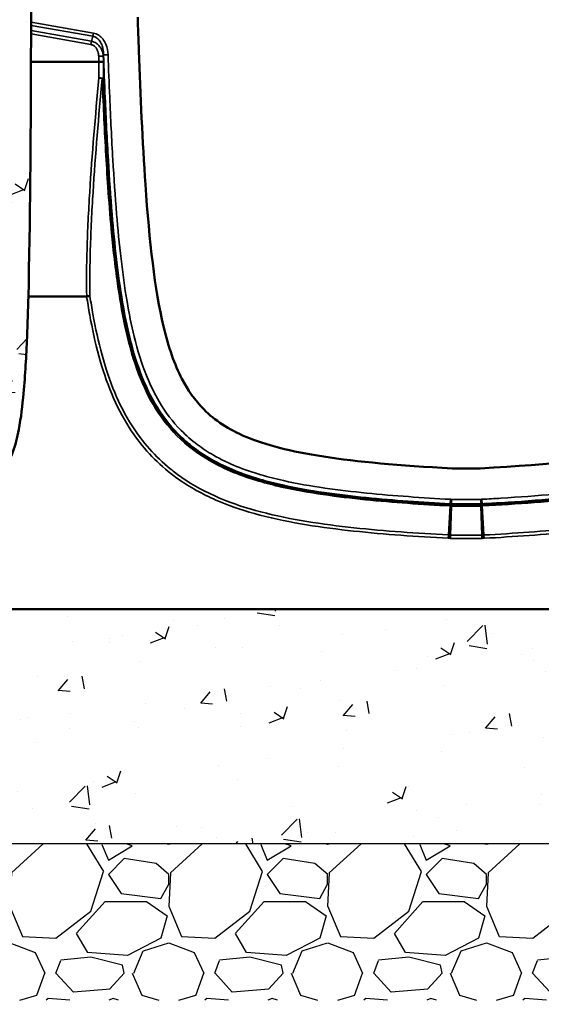
# Model space of a CAD drawing. Units: millimetres. Extents: x -7920564 to -7823015, y -5553621 to -5537064.
# Drawn here: x -7855270 to -7854937, y -5540610 to -5539981 of the extents above; entities that cross this region are included whole.
import ezdxf

# ---------------------------------------------------------------- set-up
doc = ezdxf.new("R2010")
doc.units = ezdxf.units.MM
doc.layers.add('00_Marshalls - Standard Details', color=7, linetype='Continuous')
doc.layers.add('Sichtbar (ISO)', color=7, linetype='Continuous', lineweight=50)
doc.layers.add('Sichtbar schmal (ISO)', color=7, linetype='Continuous', lineweight=35)
doc.styles.add('10TEXT', font='archs.shx', dxfattribs={"width": 0.63, "height": 30})
doc.dimstyles.new('10', dxfattribs={"dimscale": 10, "dimtxt": 30, "dimasz": 2, "dimexe": 1, "dimexo": 1, "dimgap": 1, "dimtad": 1, "dimdec": 0, "dimzin": 0, "dimdsep": 46, "dimtxsty": '10TEXT', "dimblk1": 'OBLIQUE', "dimblk2": 'OBLIQUE', "dimsah": 1, "dimcen": 0.09, "dimdle": 2, "dimclrd": 256, "dimclre": 256, "dimclrt": 7, "dimadec": 0, "dimazin": 0, "dimtfac": 1, "dimtdec": 0, "dimtofl": 0, "dimtmove": 0, "dimatfit": 3, "dimldrblk": 'OBLIQUE', "dimfxl": 1, "dimtolj": 1, "dimarcsym": 0})

# ---------------------------------------------------------------- blocks, each defined once
blk = doc.blocks.new('Birco 400 0-0')
at = {"layer": 'Sichtbar (ISO)'}
for p, q in [((-7852991.76, -5535488.62), (-7852991.63, -5535463.63)), ((-7852991.77, -5535490.78), (-7852991.78, -5535494.07)), ((-7852991.76, -5535488.62), (-7852991.77, -5535490.78)), ((-7852991.88, -5535513.93), (-7852991.8, -5535496.22)), ((-7852991.8, -5535496.22), (-7852991.78, -5535494.07)), ((-7852991.92, -5535520.77), (-7852991.88, -5535513.93)), ((-7852991.88, -5535513.93), (-7852948.43, -5535513.93)), ((-7852956.31, -5535663.93), (-7852993.56, -5535663.93)), ((-7852722.63, -5535773.93), (-7852704.63, -5535773.93)), ((-7852723.17, -5535793.7), (-7852723.25, -5535796.57)), ((-7852704.1, -5535793.7), (-7852704.02, -5535796.57)), ((-7852723.29, -5535797.97), (-7852723.79, -5535816.55)), ((-7852723.29, -5535797.97), (-7852723.27, -5535797.22)), ((-7852723.25, -5535796.57), (-7852723.27, -5535797.22)), ((-7852704.02, -5535796.57), (-7852704, -5535797.22)), ((-7852703.98, -5535797.97), (-7852704, -5535797.22)), ((-7852703.98, -5535797.97), (-7852703.47, -5535816.55)), ((-7852723.79, -5535816.55), (-7852723.85, -5535818.68)), ((-7852703.42, -5535818.68), (-7852703.47, -5535816.55)), ((-7852418.63, -5535863.93), (-7853008.63, -5535863.93))]:
    blk.add_line(p, q, dxfattribs=at)
for points in [[(-7852923.63, -5535485.55), (-7852923.42, -5535492.48), (-7852923.19, -5535499.7), (-7852922.93, -5535507.1)], [(-7852948.42, -5535513.93), (-7852948.43, -5535513.93), (-7852948.43, -5535513.93), (-7852948.43, -5535513.93)], [(-7852993.56, -5535663.93), (-7852992.39, -5535619.18), (-7852992.08, -5535557.29), (-7852991.92, -5535520.77)], [(-7852956.27, -5535663.93), (-7852956.28, -5535663.93), (-7852956.29, -5535663.93), (-7852956.31, -5535663.93)]]:
    blk.add_open_spline(points, degree=3, dxfattribs=at)
for points, knots in [([(-7852922.93, -5535507.1), (-7852921.95, -5535535.01), (-7852920.6, -5535565.45), (-7852916.18, -5535629.05), (-7852912.73, -5535659.57), (-7852903.94, -5535696.62), (-7852900.11, -5535707.55), (-7852891.71, -5535723.81), (-7852887.17, -5535730.37), (-7852874.28, -5535743.32), (-7852865.52, -5535749.03), (-7852829.49, -5535764.27), (-7852790.72, -5535770.22), (-7852722.63, -5535773.93)], [-73.173884, -73.173884, -73.173884, -73.173884, -61.523406, -61.523406, -45.714671, -45.714671, -36.650373, -36.650373, -29.434876, -29.434876, -20.456874, -20.456874, 0, 0, 0, 0]), ([(-7852704.63, -5535773.93), (-7852657.91, -5535771.39), (-7852624.6, -5535767.8), (-7852585.82, -5535758.92), (-7852574.52, -5535755), (-7852555.72, -5535745.21), (-7852548.07, -5535739.2), (-7852535.21, -5535723.88), (-7852529.97, -5535714.29), (-7852519.12, -5535683.81), (-7852514.9, -5535659.98), (-7852508.27, -5535596.92), (-7852506.02, -5535554.78), (-7852504.34, -5535507.1)], [-70.35073, -70.35073, -70.35073, -70.35073, -55.812665, -55.812665, -47.515948, -47.515948, -39.087647, -39.087647, -30.337944, -30.337944, -16.968898, -16.968898, -2.190005, -2.190005, -2.190005, -2.190005]), ([(-7852948.42, -5535513.93), (-7852948.03, -5535513.93), (-7852947.65, -5535513.92), (-7852946.93, -5535513.93), (-7852946.6, -5535513.94), (-7852946.14, -5535513.96), (-7852945.99, -5535513.97), (-7852945.73, -5535514), (-7852945.63, -5535514.01), (-7852945.55, -5535514.03), (-7852945.55, -5535514.03), (-7852945.55, -5535514.03)], [-0.3838614, -0.3838614, -0.3838614, -0.3838614, -0.2668277, -0.2668277, -0.149524, -0.149524, -0.0747721, -0.0747721, 0, 0, 0.0007776, 0.0007776, 0.0007776, 0.0007776]), ([(-7852993.56, -5535663.93), (-7852993.79, -5535672.62), (-7852994.06, -5535681.3), (-7852994.42, -5535689.98), (-7852994.91, -5535701.97), (-7852995.53, -5535713.95), (-7852996.63, -5535725.94), (-7852997.34, -5535733.67), (-7852998.22, -5535741.41), (-7852999.7, -5535749.14), (-7853000.65, -5535754.09), (-7853001.83, -5535759.04), (-7853003.66, -5535763.99), (-7853004.51, -5535766.29), (-7853005.51, -5535768.58), (-7853006.77, -5535770.88)], [-137.448099, -137.448099, -137.448099, -137.448099, -111.402132, -111.402132, -111.402132, -75.448281, -75.448281, -75.448281, -52.252559, -52.252559, -52.252559, -37.417795, -37.417795, -37.417795, -30.534538, -30.534538, -30.534538, -30.534538]), ([(-7852954.18, -5535663.81), (-7852954.18, -5535663.81), (-7852954.18, -5535663.81), (-7852954.46, -5535663.82), (-7852954.78, -5535663.83), (-7852955.49, -5535663.87), (-7852955.88, -5535663.9), (-7852956.27, -5535663.93)], [-0.0007783, -0.0007783, -0.0007783, -0.0007783, 0, 0, 0.1154442, 0.1154442, 0.2330089, 0.2330089, 0.2330089, 0.2330089])]:
    blk.add_open_spline(points, degree=3, knots=knots, dxfattribs=at)
at = {"layer": 'Sichtbar schmal (ISO)'}
for p, q in [((-7852991.77, -5535490.78), (-7852952.38, -5535497.72)), ((-7852952.01, -5535495.63), (-7852991.76, -5535488.62)), ((-7852991.8, -5535496.22), (-7852953.62, -5535502.95)), ((-7852953.25, -5535500.86), (-7852991.78, -5535494.07)), ((-7852952.01, -5535495.63), (-7852952.38, -5535497.72)), ((-7852953.62, -5535502.95), (-7852953.25, -5535500.86)), ((-7852946.94, -5535510.37), (-7852948.56, -5535510.43)), ((-7852946.94, -5535510.37), (-7852945.68, -5535510.33)), ((-7852942.62, -5535509.53), (-7852945.49, -5535509.63)), ((-7852945.57, -5535524.62), (-7852946.33, -5535524.65)), ((-7852723.71, -5535793.67), (-7852723.87, -5535796.54)), ((-7852723.17, -5535793.7), (-7852723.71, -5535793.67)), ((-7852704.1, -5535793.7), (-7852723.17, -5535793.7)), ((-7852703.56, -5535793.67), (-7852704.1, -5535793.7)), ((-7852703.56, -5535793.67), (-7852703.4, -5535796.54)), ((-7852724.95, -5535816.49), (-7852723.94, -5535797.93)), ((-7852723.9, -5535797.18), (-7852723.94, -5535797.93)), ((-7852723.94, -5535797.93), (-7852723.29, -5535797.97)), ((-7852723.9, -5535797.18), (-7852723.87, -5535796.54)), ((-7852723.27, -5535797.22), (-7852723.9, -5535797.18)), ((-7852723.87, -5535796.54), (-7852723.25, -5535796.57)), ((-7852723.29, -5535797.97), (-7852703.98, -5535797.97)), ((-7852704, -5535797.22), (-7852723.27, -5535797.22)), ((-7852723.25, -5535796.57), (-7852704.02, -5535796.57)), ((-7852704.02, -5535796.57), (-7852703.4, -5535796.54)), ((-7852703.37, -5535797.18), (-7852704, -5535797.22)), ((-7852703.98, -5535797.97), (-7852703.33, -5535797.93)), ((-7852703.37, -5535797.18), (-7852703.4, -5535796.54)), ((-7852703.33, -5535797.93), (-7852703.37, -5535797.18)), ((-7852702.32, -5535816.49), (-7852703.33, -5535797.93)), ((-7852725.07, -5535818.61), (-7852724.95, -5535816.49)), ((-7852725.07, -5535818.61), (-7852723.85, -5535818.68)), ((-7852723.79, -5535816.55), (-7852724.95, -5535816.49)), ((-7852723.85, -5535818.68), (-7852703.42, -5535818.68)), ((-7852703.47, -5535816.55), (-7852723.79, -5535816.55)), ((-7852702.32, -5535816.49), (-7852703.47, -5535816.55)), ((-7852703.42, -5535818.68), (-7852702.2, -5535818.61)), ((-7852702.2, -5535818.61), (-7852702.32, -5535816.49))]:
    blk.add_line(p, q, dxfattribs=at)
for major_axis, ratio, start_param, end_param in [((-2.99, 0.28), 0.131592, 3.935802, 4.724776), ((3, 0), 0.132164, 0.294113, 1.570893)]:
    blk.add_ellipse((-7852948.45, -5535524.73), major_axis=major_axis, ratio=ratio, start_param=start_param, end_param=end_param, dxfattribs=at)
for points in [[(-7852952.38, -5535497.72), (-7852952.67, -5535498.77), (-7852952.96, -5535499.81), (-7852953.25, -5535500.86)], [(-7852948.56, -5535510.43), (-7852948.51, -5535511.6), (-7852948.47, -5535512.77), (-7852948.43, -5535513.93)], [(-7852945.55, -5535514.03), (-7852945.6, -5535512.79), (-7852945.64, -5535511.56), (-7852945.68, -5535510.33)]]:
    blk.add_open_spline(points, degree=3, dxfattribs=at)
for points, knots in [([(-7852952.38, -5535497.72), (-7852951.41, -5535497.88), (-7852950.49, -5535498.27), (-7852948.97, -5535499.38), (-7852948.35, -5535500.04), (-7852947.2, -5535501.68), (-7852946.72, -5535502.7), (-7852945.75, -5535505.62), (-7852945.49, -5535507.62), (-7852945.49, -5535509.63)], [-1.813777, -1.813777, -1.813777, -1.813777, -1.430092, -1.430092, -1.092648, -1.092648, -0.689183, -0.689183, 0, 0, 0, 0]), ([(-7852942.62, -5535509.53), (-7852942.7, -5535507.23), (-7852943.12, -5535504.94), (-7852944.5, -5535501.57), (-7852945.17, -5535500.38), (-7852946.71, -5535498.45), (-7852947.54, -5535497.67), (-7852949.55, -5535496.35), (-7852950.76, -5535495.85), (-7852952.01, -5535495.63)], [0, 0, 0, 0, 0.689183, 0.689183, 1.092648, 1.092648, 1.430092, 1.430092, 1.813777, 1.813777, 1.813777, 1.813777]), ([(-7852953.62, -5535502.95), (-7852953.3, -5535503.01), (-7852952.98, -5535503.09), (-7852952.2, -5535503.4), (-7852951.75, -5535503.66), (-7852950.81, -5535504.4), (-7852950.36, -5535504.91), (-7852949.6, -5535506.09), (-7852949.29, -5535506.76), (-7852948.75, -5535508.41), (-7852948.59, -5535509.42), (-7852948.56, -5535510.43)], [0, 0, 0, 0, 0.097115, 0.097115, 0.252499, 0.252499, 0.4544983, 0.4544983, 0.672892, 0.672892, 0.9766092, 0.9766092, 0.9766092, 0.9766092]), ([(-7852947.7, -5535504.56), (-7852947.79, -5535504.43), (-7852947.89, -5535504.3), (-7852948.54, -5535503.45), (-7852949.21, -5535502.8), (-7852950.57, -5535501.84), (-7852951.22, -5535501.49), (-7852952.35, -5535501.07), (-7852952.79, -5535500.95), (-7852953.25, -5535500.86)], [-0.4915166, -0.4915166, -0.4915166, -0.4915166, -0.4544983, -0.4544983, -0.252499, -0.252499, -0.097115, -0.097115, 0, 0, 0, 0]), ([(-7852947.7, -5535504.56), (-7852947.24, -5535505.22), (-7852946.86, -5535505.92), (-7852946.07, -5535507.84), (-7852945.79, -5535509.08), (-7852945.68, -5535510.33)], [0.4915166, 0.4915166, 0.4915166, 0.4915166, 0.672892, 0.672892, 0.9766092, 0.9766092, 0.9766092, 0.9766092]), ([(-7852945.68, -5535510.33), (-7852945.65, -5535510.21), (-7852945.62, -5535510.1), (-7852945.59, -5535509.98), (-7852945.56, -5535509.86), (-7852945.52, -5535509.75), (-7852945.49, -5535509.63)], [0.3030081, 0.3030081, 0.3030081, 0.3030081, 0.3543695, 0.3543695, 0.3543695, 0.4056329, 0.4056329, 0.4056329, 0.4056329]), ([(-7852945.49, -5535509.63), (-7852945.17, -5535518.68), (-7852944.82, -5535527.75), (-7852943.86, -5535550.17), (-7852943.2, -5535563.53), (-7852941.73, -5535588.43), (-7852940.94, -5535599.99), (-7852939.18, -5535621.16), (-7852938.27, -5535630.76), (-7852936.09, -5535649.5), (-7852934.85, -5535658.64), (-7852932.03, -5535675.27), (-7852930.55, -5535682.77), (-7852926.52, -5535699.17), (-7852923.84, -5535708.06), (-7852918.05, -5535722.16), (-7852915.45, -5535727.53), (-7852908.37, -5535739.52), (-7852903.53, -5535745.95), (-7852894.65, -5535755), (-7852891.11, -5535758.09), (-7852883.95, -5535763.49), (-7852880.36, -5535765.84), (-7852871.78, -5535770.77), (-7852866.71, -5535773.19), (-7852856.35, -5535777.39), (-7852851.07, -5535779.19), (-7852840.91, -5535782.17), (-7852836.05, -5535783.4), (-7852822.3, -5535786.48), (-7852813.38, -5535788.03), (-7852795.52, -5535790.62), (-7852786.57, -5535791.67), (-7852759.73, -5535794.35), (-7852741.81, -5535795.56), (-7852723.87, -5535796.54)], [0, 0, 0, 0, 2.715984, 2.715984, 6.728929, 6.728929, 10.209737, 10.209737, 13.097763, 13.097763, 15.846146, 15.846146, 18.117308, 18.117308, 20.855166, 20.855166, 22.598692, 22.598692, 24.92201, 24.92201, 26.283809, 26.283809, 27.533331, 27.533331, 29.17593, 29.17593, 30.818529, 30.818529, 32.305514, 32.305514, 34.99764, 34.99764, 37.689766, 37.689766, 43.074018, 43.074018, 43.074018, 43.074018]), ([(-7852723.71, -5535793.67), (-7852741.63, -5535792.69), (-7852759.51, -5535791.49), (-7852786.25, -5535788.81), (-7852795.16, -5535787.77), (-7852812.91, -5535785.19), (-7852821.77, -5535783.66), (-7852835.37, -5535780.61), (-7852840.17, -5535779.39), (-7852850.18, -5535776.45), (-7852855.38, -5535774.69), (-7852865.52, -5535770.57), (-7852870.48, -5535768.21), (-7852878.83, -5535763.4), (-7852882.32, -5535761.12), (-7852889.27, -5535755.88), (-7852892.7, -5535752.88), (-7852901.31, -5535744.11), (-7852906, -5535737.88), (-7852912.89, -5535726.2), (-7852915.43, -5535720.96), (-7852921.11, -5535707.14), (-7852923.76, -5535698.38), (-7852927.73, -5535682.17), (-7852929.21, -5535674.73), (-7852932.01, -5535658.22), (-7852933.24, -5535649.13), (-7852935.41, -5535630.47), (-7852936.32, -5535620.89), (-7852938.08, -5535599.78), (-7852938.86, -5535588.24), (-7852940.33, -5535563.38), (-7852940.99, -5535550.04), (-7852941.95, -5535527.63), (-7852942.3, -5535518.58), (-7852942.62, -5535509.53)], [-43.074018, -43.074018, -43.074018, -43.074018, -37.689766, -37.689766, -34.99764, -34.99764, -32.305514, -32.305514, -30.818529, -30.818529, -29.17593, -29.17593, -27.533331, -27.533331, -26.283809, -26.283809, -24.92201, -24.92201, -22.598692, -22.598692, -20.855166, -20.855166, -18.117308, -18.117308, -15.846146, -15.846146, -13.097763, -13.097763, -10.209737, -10.209737, -6.728929, -6.728929, -2.715984, -2.715984, 0, 0, 0, 0]), ([(-7852484.65, -5535509.53), (-7852485.04, -5535520.48), (-7852485.47, -5535531.47), (-7852486.45, -5535553.36), (-7852486.99, -5535564.26), (-7852488.27, -5535586.01), (-7852488.99, -5535596.85), (-7852490.72, -5535618.54), (-7852491.73, -5535629.39), (-7852493.95, -5535648.43), (-7852495.04, -5535656.6), (-7852497.71, -5535672.9), (-7852499.27, -5535681.03), (-7852502.74, -5535695.31), (-7852504.5, -5535701.5), (-7852508.42, -5535712.82), (-7852510.51, -5535717.99), (-7852516.58, -5535730.51), (-7852521.02, -5535737.66), (-7852530.74, -5535749.35), (-7852535.73, -5535754.12), (-7852546.97, -5535762.7), (-7852553.28, -5535766.44), (-7852566.57, -5535772.76), (-7852573.56, -5535775.34), (-7852587.54, -5535779.59), (-7852594.53, -5535781.28), (-7852609.91, -5535784.45), (-7852618.32, -5535785.82), (-7852636.78, -5535788.36), (-7852646.84, -5535789.45), (-7852668.38, -5535791.42), (-7852679.87, -5535792.25), (-7852695.43, -5535793.22), (-7852699.49, -5535793.45), (-7852703.56, -5535793.67)], [-43.095724, -43.095724, -43.095724, -43.095724, -39.80808, -39.80808, -36.520437, -36.520437, -33.232794, -33.232794, -29.94515, -29.94515, -27.471163, -27.471163, -24.997177, -24.997177, -23.069817, -23.069817, -21.401119, -21.401119, -18.895741, -18.895741, -16.83988, -16.83988, -14.652509, -14.652509, -12.423988, -12.423988, -10.267866, -10.267866, -7.714302, -7.714302, -4.678204, -4.678204, -1.221029, -1.221029, 0, 0, 0, 0]), ([(-7852703.4, -5535796.54), (-7852699.33, -5535796.32), (-7852695.26, -5535796.08), (-7852679.67, -5535795.12), (-7852668.16, -5535794.29), (-7852646.55, -5535792.31), (-7852636.44, -5535791.21), (-7852617.88, -5535788.66), (-7852609.41, -5535787.28), (-7852593.88, -5535784.09), (-7852586.81, -5535782.37), (-7852572.61, -5535778.06), (-7852565.49, -5535775.43), (-7852551.89, -5535768.96), (-7852545.4, -5535765.12), (-7852533.82, -5535756.27), (-7852528.67, -5535751.35), (-7852518.64, -5535739.3), (-7852514.08, -5535731.94), (-7852507.86, -5535719.13), (-7852505.74, -5535713.86), (-7852501.75, -5535702.33), (-7852499.97, -5535696.06), (-7852496.46, -5535681.62), (-7852494.88, -5535673.42), (-7852492.2, -5535657.01), (-7852491.1, -5535648.79), (-7852488.87, -5535629.68), (-7852487.86, -5535618.79), (-7852486.12, -5535597.05), (-7852485.4, -5535586.19), (-7852484.12, -5535564.41), (-7852483.58, -5535553.5), (-7852482.6, -5535531.59), (-7852482.16, -5535520.59), (-7852481.77, -5535509.63)], [0, 0, 0, 0, 1.221029, 1.221029, 4.678204, 4.678204, 7.714302, 7.714302, 10.267866, 10.267866, 12.423988, 12.423988, 14.652509, 14.652509, 16.83988, 16.83988, 18.895741, 18.895741, 21.401119, 21.401119, 23.069817, 23.069817, 24.997177, 24.997177, 27.471163, 27.471163, 29.94515, 29.94515, 33.232794, 33.232794, 36.520437, 36.520437, 39.80808, 39.80808, 43.095724, 43.095724, 43.095724, 43.095724]), ([(-7852948.42, -5535513.93), (-7852948.42, -5535514.29), (-7852948.43, -5535514.64), (-7852948.44, -5535518.11), (-7852948.44, -5535521.22), (-7852948.45, -5535524.34)], [1.628249, 1.628249, 1.628249, 1.628249, 1.735082, 1.735082, 2.677852, 2.677852, 2.677852, 2.677852]), ([(-7852945.57, -5535524.62), (-7852945.57, -5535521.51), (-7852945.57, -5535518.39), (-7852945.55, -5535514.86), (-7852945.55, -5535514.45), (-7852945.55, -5535514.03)], [-2.677852, -2.677852, -2.677852, -2.677852, -1.735082, -1.735082, -1.608342, -1.608342, -1.608342, -1.608342]), ([(-7852948.45, -5535524.34), (-7852950.73, -5535548.61), (-7852952.81, -5535572.91), (-7852955.08, -5535609.4), (-7852955.7, -5535621.58), (-7852956.34, -5535643.81), (-7852956.46, -5535653.88), (-7852956.27, -5535663.93)], [-14.756797, -14.756797, -14.756797, -14.756797, -7.378399, -7.378399, -3.689199, -3.689199, -0.645283, -0.645283, -0.645283, -0.645283]), ([(-7852954.18, -5535663.81), (-7852954.35, -5535653.86), (-7852954.23, -5535643.9), (-7852953.59, -5535621.78), (-7852952.97, -5535609.63), (-7852950.69, -5535573.19), (-7852948.61, -5535548.91), (-7852946.33, -5535524.65)], [0.665054, 0.665054, 0.665054, 0.665054, 3.689199, 3.689199, 7.378399, 7.378399, 14.756797, 14.756797, 14.756797, 14.756797]), ([(-7852946.33, -5535524.65), (-7852946.02, -5535532.34), (-7852945.7, -5535540.03), (-7852944.62, -5535563.2), (-7852943.78, -5535578.68), (-7852942.08, -5535603.1), (-7852941.38, -5535612.07), (-7852939.48, -5535632.66), (-7852938.21, -5535644.28), (-7852935.32, -5535664.63), (-7852933.85, -5535673.38), (-7852929.96, -5535691.73), (-7852927.45, -5535701.31), (-7852921.3, -5535718.5), (-7852917.86, -5535726.18), (-7852909.4, -5535740.51), (-7852904.37, -5535747.15), (-7852892.38, -5535759.23), (-7852885.32, -5535764.56), (-7852867.87, -5535774.67), (-7852857.14, -5535778.86), (-7852841.36, -5535783.49), (-7852836.53, -5535784.72), (-7852822.87, -5535787.79), (-7852813.97, -5535789.34), (-7852796.08, -5535791.95), (-7852787.1, -5535793.01), (-7852760.11, -5535795.72), (-7852742.05, -5535796.95), (-7852723.94, -5535797.93)], [1.070984, 1.070984, 1.070984, 1.070984, 3.380584, 3.380584, 8.035772, 8.035772, 10.742301, 10.742301, 14.258805, 14.258805, 16.932408, 16.932408, 19.924195, 19.924195, 22.478999, 22.478999, 25.011894, 25.011894, 27.699431, 27.699431, 31.178841, 31.178841, 32.686448, 32.686448, 35.410318, 35.410318, 38.134189, 38.134189, 43.58193, 43.58193, 43.58193, 43.58193]), ([(-7852723.9, -5535797.18), (-7852742, -5535796.19), (-7852760.05, -5535794.97), (-7852787.02, -5535792.26), (-7852795.99, -5535791.21), (-7852813.84, -5535788.6), (-7852822.73, -5535787.05), (-7852836.35, -5535783.99), (-7852841.17, -5535782.77), (-7852856.89, -5535778.15), (-7852867.56, -5535773.98), (-7852884.9, -5535763.94), (-7852891.89, -5535758.65), (-7852903.79, -5535746.66), (-7852908.78, -5535740.08), (-7852917.18, -5535725.85), (-7852920.6, -5535718.21), (-7852926.72, -5535701.1), (-7852929.23, -5535691.55), (-7852933.11, -5535673.25), (-7852934.57, -5535664.51), (-7852937.46, -5535644.19), (-7852938.73, -5535632.58), (-7852940.63, -5535612.01), (-7852941.33, -5535603.05), (-7852943.03, -5535578.64), (-7852943.87, -5535563.16), (-7852944.95, -5535539.99), (-7852945.27, -5535532.31), (-7852945.57, -5535524.62)], [-43.58193, -43.58193, -43.58193, -43.58193, -38.134189, -38.134189, -35.410318, -35.410318, -32.686448, -32.686448, -31.178841, -31.178841, -27.699431, -27.699431, -25.011894, -25.011894, -22.478999, -22.478999, -19.924195, -19.924195, -16.932408, -16.932408, -14.258805, -14.258805, -10.742301, -10.742301, -8.035772, -8.035772, -3.380584, -3.380584, -1.070984, -1.070984, -1.070984, -1.070984]), ([(-7852481.69, -5535524.62), (-7852482.24, -5535538.57), (-7852482.87, -5535552.51), (-7852484.2, -5535577.2), (-7852484.86, -5535587.97), (-7852486.41, -5535609.25), (-7852487.29, -5535619.76), (-7852489.29, -5535639.27), (-7852490.36, -5535648.26), (-7852492.87, -5535665.55), (-7852494.28, -5535673.86), (-7852497.53, -5535689.13), (-7852499.28, -5535696.13), (-7852503.53, -5535709.86), (-7852506.03, -5535716.58), (-7852511.16, -5535727.51), (-7852513.51, -5535731.86), (-7852518.79, -5535740.16), (-7852521.72, -5535744.12), (-7852527.75, -5535751.08), (-7852530.79, -5535754.13), (-7852539.49, -5535761.75), (-7852545.51, -5535765.9), (-7852558.3, -5535772.97), (-7852565.05, -5535775.89), (-7852582.33, -5535782.01), (-7852593.09, -5535784.68), (-7852614.84, -5535788.92), (-7852625.84, -5535790.51), (-7852647.88, -5535793.12), (-7852658.94, -5535794.14), (-7852681.11, -5535795.87), (-7852692.23, -5535796.57), (-7852703.37, -5535797.18)], [-42.519065, -42.519065, -42.519065, -42.519065, -38.329455, -38.329455, -35.084638, -35.084638, -31.907699, -31.907699, -29.180288, -29.180288, -26.637783, -26.637783, -24.450289, -24.450289, -22.262789, -22.262789, -20.746828, -20.746828, -19.230867, -19.230867, -17.902179, -17.902179, -15.656147, -15.656147, -13.410111, -13.410111, -10.057587, -10.057587, -6.705058, -6.705058, -3.352529, -3.352529, 0, 0, 0, 0]), ([(-7852703.33, -5535797.93), (-7852692.18, -5535797.32), (-7852681.06, -5535796.62), (-7852658.87, -5535794.89), (-7852647.81, -5535793.87), (-7852625.74, -5535791.25), (-7852614.72, -5535789.67), (-7852592.92, -5535785.41), (-7852582.13, -5535782.74), (-7852564.76, -5535776.59), (-7852557.97, -5535773.65), (-7852545.1, -5535766.54), (-7852539.03, -5535762.35), (-7852530.27, -5535754.67), (-7852527.21, -5535751.59), (-7852521.13, -5535744.58), (-7852518.18, -5535740.6), (-7852512.86, -5535732.23), (-7852510.49, -5535727.86), (-7852505.33, -5535716.86), (-7852502.82, -5535710.11), (-7852498.55, -5535696.33), (-7852496.8, -5535689.31), (-7852493.54, -5535673.99), (-7852492.13, -5535665.67), (-7852489.61, -5535648.36), (-7852488.54, -5535639.35), (-7852486.54, -5535619.83), (-7852485.66, -5535609.31), (-7852484.11, -5535588.01), (-7852483.45, -5535577.25), (-7852482.11, -5535552.54), (-7852481.49, -5535538.6), (-7852480.94, -5535524.65)], [0, 0, 0, 0, 3.352529, 3.352529, 6.705058, 6.705058, 10.057587, 10.057587, 13.410111, 13.410111, 15.656147, 15.656147, 17.902179, 17.902179, 19.230867, 19.230867, 20.746828, 20.746828, 22.262789, 22.262789, 24.450289, 24.450289, 26.637783, 26.637783, 29.180288, 29.180288, 31.907699, 31.907699, 35.084638, 35.084638, 38.329455, 38.329455, 42.519065, 42.519065, 42.519065, 42.519065]), ([(-7852956.31, -5535663.93), (-7852955.7, -5535667.89), (-7852955.05, -5535671.84), (-7852952.74, -5535684.6), (-7852950.85, -5535693.37), (-7852946.24, -5535710.26), (-7852943.55, -5535718.4), (-7852937.1, -5535733.77), (-7852933.39, -5535741.02), (-7852925.64, -5535753.13), (-7852921.87, -5535758.15), (-7852913.56, -5535767.52), (-7852909.02, -5535771.87), (-7852901.73, -5535777.81), (-7852899.21, -5535779.69), (-7852888.95, -5535786.79), (-7852880.67, -5535791.2), (-7852863.48, -5535798.48), (-7852854.58, -5535801.37), (-7852835.75, -5535806.32), (-7852825.79, -5535808.3), (-7852805.78, -5535811.58), (-7852795.72, -5535812.86), (-7852775.58, -5535815.03), (-7852765.49, -5535815.91), (-7852745.3, -5535817.43), (-7852735.19, -5535818.06), (-7852725.07, -5535818.61)], [-31.3528, -31.3528, -31.3528, -31.3528, -30.150977, -30.150977, -27.463362, -27.463362, -24.898845, -24.898845, -22.462726, -22.462726, -20.584711, -20.584711, -18.706696, -18.706696, -17.76438, -17.76438, -14.963964, -14.963964, -12.163542, -12.163542, -9.122656, -9.122656, -6.081771, -6.081771, -3.040885, -3.040885, 0, 0, 0, 0]), ([(-7852724.95, -5535816.49), (-7852735.06, -5535815.94), (-7852745.16, -5535815.31), (-7852765.32, -5535813.8), (-7852775.38, -5535812.92), (-7852795.46, -5535810.76), (-7852805.49, -5535809.47), (-7852825.4, -5535806.22), (-7852835.29, -5535804.25), (-7852853.96, -5535799.34), (-7852862.77, -5535796.48), (-7852879.73, -5535789.29), (-7852887.88, -5535784.95), (-7852897.96, -5535777.98), (-7852900.43, -5535776.13), (-7852907.59, -5535770.3), (-7852912.05, -5535766.03), (-7852920.2, -5535756.83), (-7852923.91, -5535751.9), (-7852931.53, -5535739.99), (-7852935.19, -5535732.85), (-7852941.55, -5535717.68), (-7852944.21, -5535709.63), (-7852948.79, -5535692.89), (-7852950.66, -5535684.18), (-7852952.94, -5535671.55), (-7852953.58, -5535667.69), (-7852954.18, -5535663.81)], [0, 0, 0, 0, 3.040885, 3.040885, 6.081771, 6.081771, 9.122656, 9.122656, 12.163542, 12.163542, 14.963964, 14.963964, 17.76438, 17.76438, 18.706696, 18.706696, 20.584711, 20.584711, 22.462726, 22.462726, 24.898845, 24.898845, 27.463362, 27.463362, 30.150977, 30.150977, 31.332653, 31.332653, 31.332653, 31.332653]), ([(-7852473.09, -5535663.81), (-7852474.62, -5535673.8), (-7852476.45, -5535683.73), (-7852480.81, -5535701.95), (-7852483.21, -5535710.27), (-7852489.17, -5535726.46), (-7852492.73, -5535734.33), (-7852499.75, -5535746.47), (-7852502.76, -5535751), (-7852509.38, -5535759.59), (-7852512.99, -5535763.65), (-7852523.49, -5535773.88), (-7852530.9, -5535779.5), (-7852549.21, -5535790.41), (-7852560.44, -5535795.1), (-7852577.24, -5535800.39), (-7852582.54, -5535801.83), (-7852597.2, -5535805.33), (-7852606.65, -5535807.08), (-7852625.65, -5535809.99), (-7852635.19, -5535811.15), (-7852663.87, -5535814.13), (-7852683.06, -5535815.44), (-7852702.32, -5535816.49)], [14.996535, 14.996535, 14.996535, 14.996535, 18.04056, 18.04056, 20.658642, 20.658642, 23.276729, 23.276729, 24.933146, 24.933146, 26.589563, 26.589563, 29.412481, 29.412481, 33.088699, 33.088699, 34.750014, 34.750014, 37.645849, 37.645849, 40.541683, 40.541683, 46.333352, 46.333352, 46.333352, 46.333352]), ([(-7852702.2, -5535818.61), (-7852682.92, -5535817.56), (-7852663.7, -5535816.25), (-7852634.95, -5535813.26), (-7852625.37, -5535812.09), (-7852606.29, -5535809.17), (-7852596.78, -5535807.41), (-7852582, -5535803.88), (-7852576.66, -5535802.43), (-7852559.68, -5535797.09), (-7852548.29, -5535792.33), (-7852529.68, -5535781.24), (-7852522.13, -5535775.52), (-7852511.44, -5535765.1), (-7852507.76, -5535760.96), (-7852501.02, -5535752.21), (-7852497.95, -5535747.6), (-7852490.83, -5535735.27), (-7852487.21, -5535727.29), (-7852481.19, -5535710.91), (-7852478.76, -5535702.51), (-7852474.35, -5535684.09), (-7852472.5, -5535674.03), (-7852470.96, -5535663.93)], [-46.333352, -46.333352, -46.333352, -46.333352, -40.541683, -40.541683, -37.645849, -37.645849, -34.750014, -34.750014, -33.088699, -33.088699, -29.412481, -29.412481, -26.589563, -26.589563, -24.933146, -24.933146, -23.276729, -23.276729, -20.658642, -20.658642, -18.04056, -18.04056, -14.976395, -14.976395, -14.976395, -14.976395])]:
    blk.add_open_spline(points, degree=3, knots=knots, dxfattribs=at)
blk = doc.blocks.new('_Oblique')
at = {"color": 0, "linetype": 'ByBlock', "lineweight": -2}
blk.add_line((-0.5, -0.5), (0.5, 0.5), dxfattribs=at)
blk = doc.blocks.new('*D936')
at = {"layer": '00_Marshalls - Standard Details', "color": 252, "lineweight": -2, "transparency": 16777216}
for p, q in [((-7855337.7, -5539887.4), (-7855337.7, -5540377.4)), ((-7855269.83, -5539907.4), (-7855347.7, -5539907.4)), ((-7855289.83, -5540357.4), (-7855347.7, -5540357.4))]:
    blk.add_line(p, q, dxfattribs=at)
at = {"layer": 'Defpoints', "color": 0, "transparency": 16777216}
for p in [(-7855259.83, -5539907.4), (-7855337.7, -5540357.4), (-7855279.83, -5540357.4)]:
    blk.add_point(p, dxfattribs=at)
at = {"layer": '00_Marshalls - Standard Details', "color": 252, "lineweight": -2, "transparency": 16777216, "xscale": 20, "yscale": 20, "zscale": 20}
for p, rotation in [((-7855337.7, -5539907.4), 90), ((-7855337.7, -5540357.4), 270)]:
    blk.add_blockref('_Oblique', p, dxfattribs=dict(at, rotation=rotation))
at = {"layer": '00_Marshalls - Standard Details', "color": 7, "transparency": 16777216, "insert": (-7855363.02, -5540139.18), "char_height": 30, "attachment_point": 5, "rotation": 90, "style": '10TEXT'}
blk.add_mtext('\\A1;{\\fCalibri Light|b0|i0|c0|p34;450}', dxfattribs=at)
blk = doc.blocks.new('*D937')
at = {"layer": '00_Marshalls - Standard Details', "color": 252, "lineweight": -2, "transparency": 16777216}
for p, q in [((-7855279.83, -5540367.4), (-7855279.83, -5540708.9)), ((-7855429.83, -5540517.4), (-7855429.83, -5540708.9)), ((-7855259.83, -5540698.9), (-7855449.83, -5540698.9))]:
    blk.add_line(p, q, dxfattribs=at)
at = {"layer": 'Defpoints', "color": 0, "transparency": 16777216}
for p in [(-7855279.83, -5540357.4), (-7855429.83, -5540507.4), (-7855429.83, -5540698.9)]:
    blk.add_point(p, dxfattribs=at)
at = {"layer": '00_Marshalls - Standard Details', "color": 252, "lineweight": -2, "transparency": 16777216, "xscale": 20, "yscale": 20, "zscale": 20, "rotation": 180}
blk.add_blockref('_Oblique', (-7855429.83, -5540698.9), dxfattribs=at)
at = {"layer": '00_Marshalls - Standard Details', "color": 252, "lineweight": -2, "transparency": 16777216, "xscale": 20, "yscale": 20, "zscale": 20}
blk.add_blockref('_Oblique', (-7855279.83, -5540698.9), dxfattribs=at)
at = {"layer": '00_Marshalls - Standard Details', "color": 7, "transparency": 16777216, "insert": (-7855356.65, -5540673.83), "char_height": 30, "attachment_point": 5, "style": '10TEXT'}
blk.add_mtext('\\A1;{\\fCalibri Light|b0|i0|c0|p34;x}', dxfattribs=at)
blk = doc.blocks.new('*D939')
at = {"layer": '00_Marshalls - Standard Details', "color": 252, "lineweight": -2, "transparency": 16777216}
for p, q in [((-7855279.83, -5540367.4), (-7855279.83, -5540708.9)), ((-7854689.83, -5540367.4), (-7854689.83, -5540708.9)), ((-7855299.83, -5540698.9), (-7854669.83, -5540698.9))]:
    blk.add_line(p, q, dxfattribs=at)
at = {"layer": 'Defpoints', "color": 0, "transparency": 16777216}
for p in [(-7855279.83, -5540357.4), (-7854689.83, -5540357.4), (-7854689.83, -5540698.9)]:
    blk.add_point(p, dxfattribs=at)
at = {"layer": '00_Marshalls - Standard Details', "color": 252, "lineweight": -2, "transparency": 16777216, "xscale": 20, "yscale": 20, "zscale": 20, "rotation": 180}
blk.add_blockref('_Oblique', (-7855279.83, -5540698.9), dxfattribs=at)
at = {"layer": '00_Marshalls - Standard Details', "color": 252, "lineweight": -2, "transparency": 16777216, "xscale": 20, "yscale": 20, "zscale": 20}
blk.add_blockref('_Oblique', (-7854689.83, -5540698.9), dxfattribs=at)
at = {"layer": '00_Marshalls - Standard Details', "color": 7, "transparency": 16777216, "insert": (-7854984.83, -5540673.58), "char_height": 30, "attachment_point": 5, "style": '10TEXT'}
blk.add_mtext('\\A1;{\\fCalibri Light|b0|i0|c0|p34;590}', dxfattribs=at)

msp = doc.modelspace()

# ---------------------------------------------------------------- hatches: boundary and pattern name
at = {"layer": '00_Marshalls - Standard Details'}
h = msp.add_hatch(dxfattribs=at)
h.set_pattern_fill('AR-CONC', color=256, scale=0.5)
edge = h.paths.add_edge_path()
edge.add_line((-7854431.43567, -5539929.69212), (-7854581.43567, -5539862.39728))
edge.add_line((-7854581.43567, -5539862.39728), (-7854581.43567, -5540037.39728))
edge.add_line((-7854581.43567, -5540037.39728), (-7854706.4348, -5540037.39728))
edge.add_spline(control_points=[(-7854706.54699, -5540014.23347), (-7854706.38971, -5540050.75934), (-7854706.07027, -5540112.64049), (-7854704.90203, -5540157.39728)], knot_values=[-13.550395732, -13.550395732, -13.550395732, -13.550395732, 0, 0, 0, 0], degree=3, periodic=0)
edge.add_spline(control_points=[(-7854704.90203, -5540157.39728), (-7854704.6754, -5540166.07992), (-7854704.40434, -5540174.76264), (-7854704.04864, -5540183.4456)], knot_values=[111.402132149, 111.402132149, 111.402132149, 111.402132149, 137.448098794, 137.448098794, 137.448098794, 137.448098794], degree=3, periodic=0)
edge.add_spline(control_points=[(-7854704.04864, -5540183.4456), (-7854703.55764, -5540195.43155), (-7854702.93643, -5540207.41785), (-7854701.8382, -5540219.40541)], knot_values=[75.448280708, 75.448280708, 75.448280708, 75.448280708, 111.402132149, 111.402132149, 111.402132149, 111.402132149], degree=3, periodic=0)
edge.add_spline(control_points=[(-7854701.8382, -5540219.40541), (-7854701.12967, -5540227.13922), (-7854700.24193, -5540234.8735), (-7854698.76006, -5540242.60935)], knot_values=[52.252558766, 52.252558766, 52.252558766, 52.252558766, 75.448280708, 75.448280708, 75.448280708, 75.448280708], degree=3, periodic=0)
edge.add_spline(control_points=[(-7854698.76006, -5540242.60935), (-7854697.81234, -5540247.55679), (-7854696.63687, -5540252.50484), (-7854694.80388, -5540257.45462)], knot_values=[37.417795243, 37.417795243, 37.417795243, 37.417795243, 52.252558766, 52.252558766, 52.252558766, 52.252558766], degree=3, periodic=0)
edge.add_spline(control_points=[(-7854694.80388, -5540257.45462), (-7854693.95338, -5540259.75129), (-7854692.95788, -5540262.04626), (-7854691.69148, -5540264.34612)], knot_values=[30.534538052, 30.534538052, 30.534538052, 30.534538052, 37.417795243, 37.417795243, 37.417795243, 37.417795243], degree=3, periodic=0)
edge.add_spline(control_points=[(-7854691.69148, -5540264.34612), (-7854691.08373, -5540265.44985), (-7854690.61745, -5540266.62577), (-7854689.98993, -5540269.06637), (-7854689.83117, -5540270.32136), (-7854689.83117, -5540271.58136)], knot_values=[0, 0, 0, 0, 0.377998051, 0.377998051, 0.755996102, 0.755996102, 0.755996102, 0.755996102], degree=3, periodic=0)
edge.add_line((-7854689.83117, -5540271.58136), (-7854689.83117, -5540357.39728))
edge.add_line((-7854689.83117, -5540357.39728), (-7855279.83117, -5540357.39728))
edge.add_line((-7855279.83117, -5540357.39728), (-7855279.83117, -5540269.89578))
edge.add_spline(control_points=[(-7855279.83117, -5540271.58136), (-7855279.83117, -5540270.32136), (-7855279.67241, -5540269.06637), (-7855279.04489, -5540266.62577), (-7855278.57862, -5540265.44985), (-7855277.97086, -5540264.34612)], knot_values=[0, 0, 0, 0, 0.377998051, 0.377998051, 0.755996102, 0.755996102, 0.755996102, 0.755996102], degree=3, periodic=0)
edge.add_spline(control_points=[(-7855277.97086, -5540264.34612), (-7855276.70446, -5540262.04626), (-7855275.70896, -5540259.75129), (-7855274.85846, -5540257.45462)], knot_values=[-37.417795243, -37.417795243, -37.417795243, -37.417795243, -30.534538052, -30.534538052, -30.534538052, -30.534538052], degree=3, periodic=0)
edge.add_spline(control_points=[(-7855274.85846, -5540257.45462), (-7855273.02547, -5540252.50484), (-7855271.85001, -5540247.55679), (-7855270.90228, -5540242.60935)], knot_values=[-52.252558766, -52.252558766, -52.252558766, -52.252558766, -37.417795243, -37.417795243, -37.417795243, -37.417795243], degree=3, periodic=0)
edge.add_spline(control_points=[(-7855270.90228, -5540242.60935), (-7855269.42041, -5540234.8735), (-7855268.53267, -5540227.13922), (-7855267.82414, -5540219.40541)], knot_values=[-75.448280708, -75.448280708, -75.448280708, -75.448280708, -52.252558766, -52.252558766, -52.252558766, -52.252558766], degree=3, periodic=0)
edge.add_spline(control_points=[(-7855267.82414, -5540219.40541), (-7855266.72591, -5540207.41785), (-7855266.1047, -5540195.43155), (-7855265.6137, -5540183.4456)], knot_values=[-111.402132149, -111.402132149, -111.402132149, -111.402132149, -75.448280708, -75.448280708, -75.448280708, -75.448280708], degree=3, periodic=0)
edge.add_spline(control_points=[(-7855265.6137, -5540183.4456), (-7855265.258, -5540174.76264), (-7855264.98694, -5540166.07992), (-7855264.76031, -5540157.39728)], knot_values=[-137.448098794, -137.448098794, -137.448098794, -137.448098794, -111.402132149, -111.402132149, -111.402132149, -111.402132149], degree=3, periodic=0)
edge.add_spline(control_points=[(-7855264.76031, -5540157.39728), (-7855263.59207, -5540112.64049), (-7855263.27263, -5540050.75934), (-7855263.11535, -5540014.23347)], knot_values=[-11.054834735, -11.054834735, -11.054834735, -11.054834735, 0, 0, 0, 0], degree=3, periodic=0)
edge.add_line((-7855263.11535, -5540014.23347), (-7855263.08117, -5540007.39728))
edge.add_line((-7855263.08117, -5540007.39728), (-7855262.9926, -5539989.68328))
edge.add_line((-7855262.9926, -5539989.68328), (-7855262.98184, -5539987.53114))
edge.add_line((-7855262.98184, -5539987.53114), (-7855262.96539, -5539984.24137))
edge.add_line((-7855262.96539, -5539984.24137), (-7855262.95463, -5539982.08923))
edge.add_line((-7855262.95463, -5539982.08923), (-7855262.82967, -5539957.09728))
edge.add_line((-7855262.82967, -5539957.09728), (-7855253.33117, -5539957.09728))
edge.add_spline(control_points=[(-7855253.33117, -5539957.09728), (-7855253.59113, -5539957.09728), (-7855253.84901, -5539957.08163), (-7855254.50165, -5539957.00368), (-7855254.92636, -5539956.91206), (-7855255.71369, -5539956.65901), (-7855256.07623, -5539956.49885), (-7855256.95234, -5539956.03466), (-7855257.39648, -5539955.68327), (-7855257.79093, -5539955.32839), (-7855257.87903, -5539955.24223), (-7855257.94417, -5539955.17661)], knot_values=[1.431059679, 1.431059679, 1.431059679, 1.431059679, 1.508056394, 1.508056394, 1.629638894, 1.629638894, 1.751221394, 1.751221394, 1.987004147, 1.987004147, 2.080872359, 2.080872359, 2.080872359, 2.080872359], degree=3, periodic=0)
edge.add_line((-7855259.49627, -5539954.01819), (-7855259.08988, -5539953.6118))
edge.add_arc((-7855253.33117, -5539950.59728), 6.5, 180, 207.63074117, ccw=False)
edge.add_line((-7855259.83117, -5539950.59728), (-7855259.83117, -5539932.39728))
edge.add_line((-7855259.83117, -5539932.39728), (-7855429.83117, -5539952.39728))
edge.add_line((-7855429.83117, -5539952.39728), (-7855429.83117, -5540507.39728))
edge.add_line((-7855429.83117, -5540507.39728), (-7854431.43567, -5540507.39728))
edge.add_line((-7854431.43567, -5540507.39728), (-7854431.43567, -5539929.69212))
h = msp.add_hatch(dxfattribs=at)
h.set_pattern_fill('GRAVEL', color=256, scale=4)
h.set_pattern_definition([(228.0127875, (58826.3026, 1079.754), (-812.800000064, -914.399999943), [13.6688576, -1353.2193456]), (184.969741, (58817.1586, 1069.594), (1219.1999995176, 101.600005788), [23.4561888, -2322.1619557]), (132.5104471, (58793.7906, 1067.562), (1016.000000429, -1117.59999961), [16.5392608, -1637.3889118]), (267.273689, (58754.1666, 1042.162), (101.6000002128, 2031.9999999893), [21.3601808, -2114.657497]), (292.83365418, (58753.1506, 1020.826), (-508.0000000425, 1219.1999999822), [20.945348, -2073.5923098]), (357.273689, (58761.2786, 1001.522), (-2031.9999999893, 101.6000002128), [21.3601808, -2114.657497]), (37.69424047, (58782.6146, 1000.506), (-1320.7999999414, -1016.000000076), [28.2477464, -2796.5246126]), (72.25532837, (58804.9666, 1017.778), (711.2000001912, 2235.1999999392), [26.6687808, -2640.2102641]), (121.42956562, (58813.0946, 1043.178), (-812.8000001153, 1320.799999929), [21.43252, -2121.821828]), (175.2363583, (58801.919, 1061.466), (1117.599999984, -101.6000001756), [24.4685312, -1198.957478]), (222.3974378, (58777.5346, 1063.498), (-1219.199999961, -1117.6000000426), [31.6431168, -3132.6709005]), (138.81407483, (58854.751, 1041.146), (-711.199999957, 609.60000005), [10.8001816, -1069.222633]), (171.4692344, (58846.6226, 1048.258), (1320.8000000356, -203.1999997695), [20.5472792, -2034.1855599]), (225, (58826.3, 1051.306), (-1e-14, -101.6), [14.3683736, -129.3157243]), (203.19859051, (58819.19, 1063.498), (508.000000014, 203.199999964), [7.7376528, -766.0248948]), (291.8014095, (58812.079, 1060.45), (-101.60000002, 304.799999993), [10.9426248, -536.1901196]), (30.96375653, (58816.143, 1050.29), (304.800000007, 203.19999999), [17.7727864, -574.6519261]), (161.56505118, (58831.383, 1059.434), (203.2, -101.59999999), [12.8514856, -308.4359247]), (16.389540334, (58753.1506, 1060.45), (1016, 304.8), [18.00352, -1782.3530669]), (70.34617594, (58770.4226, 1065.53), (-406.400000037, -1117.599999987), [15.1039576, -1495.2886271]), (293.19859051, (58831.383, 1079.754), (-203.199999965, 508.000000014), [15.475204, -758.2873436]), (343.61045967, (58837.4786, 1065.53), (-1016.0000000213, 304.799999929), [18.00352, -1782.3530669]), (339.44395478, (58753.15, 997.458), (-508, 203.2), [17.361408, -850.7093725]), (294.7751406, (58769.4066, 991.362), (-508.0000006047, 1117.599999725), [14.5468848, -1440.1437352]), (66.80140949, (58832.399, 978.154), (203.199999968, 508.000000013), [15.475204, -758.2873436]), (17.35402464, (58838.4946, 992.378), (-1320.7999999737, -406.4000000853), [17.0313096, -1686.0950392]), (69.44395478, (58782.615, 978.154), (-203.200000004, -507.999999999), [8.680704, -859.3900765]), (101.30993247, (58826.303, 978.154), (-101.6, 406.4), [5.180584, -512.8797986]), (165.96375653, (58825.287, 983.234), (304.8, -101.6), [20.945348, -397.9621836]), (186.00900596, (58804.9666, 988.314), (1015.9999999946, 101.6000000532), [19.41068, -1921.6545945]), (303.69006753, (58816.143, 1041.146), (-101.600000014, 203.19999999), [14.6529552, -351.6710544]), (353.15722659, (58824.2706, 1028.954), (1727.2000000106, -203.1999999096), [25.5822704, -2532.6403626]), (60.9453959, (58849.671, 1025.906), (-406.400000011, -711.199999994), [10.4603296, -1035.5756927]), (90, (58854.75, 1035.05), (-101.6, 101.6), [6.096, -95.504]), (120.25643716, (58802.9346, 991.362), (406.3999999503, -711.2000000284), [14.1146784, -1397.3576309]), (48.0127875, (58795.8226, 1003.554), (812.800000067, 914.3999999404), [27.3377152, -1339.550488]), (0, (58814.11, 1023.87), (101.6, 101.6), [26.416, -75.184]), (325.3048465, (58840.5266, 1023.874), (1016.000000385, -711.19999945), [16.0643824, -1590.372669]), (254.0546041, (58853.735, 1014.73), (-101.599999993, -406.400000002), [14.7931632, -724.8660016]), (207.64597536, (58849.6706, 1000.506), (-1930.400000071, -1015.9999998652), [24.085804, -2384.4985769]), (175.42607874, (58828.3346, 989.33), (-1320.8, 101.6), [25.4811784, -2522.6338582])])
h.paths.add_polyline_path([(-7855429.83117, -5540082.39728), (-7855529.83117, -5540082.39728), (-7855529.83117, -5540607.39728), (-7854431.43567, -5540607.39728), (-7854431.43567, -5540507.39728), (-7855429.83117, -5540507.39728)])

# ---------------------------------------------------------------- linework, layer by layer
msp.add_lwpolyline([(-7854581.43567, -5539862.39728), (-7854431.43567, -5539929.69212), (-7854431.43567, -5540507.39728), (-7855429.83117, -5540507.39728), (-7855429.83117, -5539952.39728), (-7855259.83117, -5539932.39728)], dxfattribs=at)

# ---------------------------------------------------------------- block references
msp.add_blockref('Birco 400 0-0', (-2271.19754, -4493.46468), dxfattribs=at)

# ---------------------------------------------------------------- dimensions: what is measured, and where the dimension line sits
dim = msp.add_linear_dim(base=(-7855337.70168, -5540357.39728), p1=(-7855259.83117, -5539907.39728), p2=(-7855279.83117, -5540357.39728), angle=90, text='{\\fCalibri Light|b0|i0|c0|p34;<>}', dimstyle='10', override={"dimclrd": 252, "dimclre": 252}, dxfattribs=at)
dim.commit()
dim.dimension.update_dxf_attribs({"geometry": '*D936', "text_midpoint": (-7855337.70168, -5540139.18038), "dimtype": 160})
dim = msp.add_linear_dim(base=(-7855429.83117, -5540698.90306), p1=(-7855279.83117, -5540357.39728), p2=(-7855429.83117, -5540507.39728), text='{\\fCalibri Light|b0|i0|c0|p34;x}', dimstyle='10', override={"dimclrd": 252, "dimclre": 252}, dxfattribs=at)
dim.commit()
dim.dimension.update_dxf_attribs({"geometry": '*D937', "text_midpoint": (-7855356.65412, -5540698.90306), "dimtype": 160})
dim = msp.add_linear_dim(base=(-7854689.83117, -5540698.90306), p1=(-7855279.83117, -5540357.39728), p2=(-7854689.83117, -5540357.39728), text='{\\fCalibri Light|b0|i0|c0|p34;<>}', dimstyle='10', override={"dimclrd": 252, "dimclre": 252}, dxfattribs=at)
dim.commit()
dim.dimension.update_dxf_attribs({"geometry": '*D939', "text_midpoint": (-7854984.83117, -5540673.57998)})

doc.saveas('drawing.dxf')
